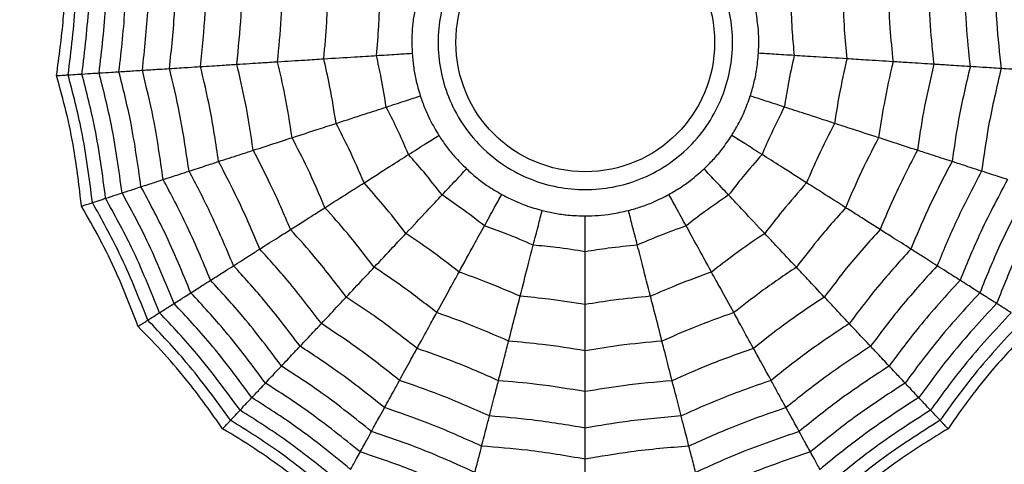
# Model space of a CAD drawing. Units: millimetres. Extents: x -770 to 354, y -34 to 960.
# Drawn here: x 164 to 175, y 697 to 702 of the extents above; entities that cross this region are included whole.
import ezdxf

# ---------------------------------------------------------------- set-up
doc = ezdxf.new("R2010")
doc.units = ezdxf.units.MM

msp = doc.modelspace()

# ---------------------------------------------------------------- linework, layer by layer
at = {"color": 7, "linetype": 'Continuous', "lineweight": 25}
for radius in [18.62, 16.832, 9.942, 9.257, 1.417]:
    msp.add_circle((170.374, 701.453), radius, dxfattribs=at)
for points, knots in [([(170.374, 703.065), (170.577, 703.044), (170.89, 703.01), (171.266, 702.81), (171.522, 702.601), (171.732, 702.345), (171.926, 701.969), (172.026, 701.453), (171.926, 700.937), (171.732, 700.561), (171.522, 700.305), (171.266, 700.095), (170.89, 699.901), (170.374, 699.801), (169.859, 699.901), (169.483, 700.095), (169.227, 700.305), (169.017, 700.561), (168.822, 700.937), (168.723, 701.453), (168.822, 701.969), (169.017, 702.344), (169.226, 702.601), (169.483, 702.809), (169.859, 703.01), (170.172, 703.044), (170.374, 703.065)], [0, 0, 0, 0, 0.059861, 0.092404, 0.125, 0.157543, 0.190139, 0.25, 0.309861, 0.342404, 0.375, 0.407543, 0.440139, 0.5, 0.559861, 0.592404, 0.625, 0.657543, 0.690139, 0.75, 0.809861, 0.842404, 0.875, 0.907543, 0.940139, 1, 1, 1, 1]), ([(164.583, 701.089), (164.612, 701.296), (164.659, 701.641), (164.682, 702.126), (164.677, 702.402), (164.675, 702.54)], [0, 0, 0, 0, 0.431945, 0.715441, 1, 1, 1, 1]), ([(164.71, 701.097), (164.743, 701.361), (164.802, 701.832), (164.8, 702.307), (164.8, 702.516)], [0, 0, 0, 0, 0.5599475, 1, 1, 1, 1]), ([(164.862, 701.106), (164.893, 701.363), (164.948, 701.822), (164.948, 702.285), (164.949, 702.488)], [0, 0, 0, 0, 0.559955, 1, 1, 1, 1]), ([(165.05, 701.118), (165.079, 701.366), (165.131, 701.81), (165.133, 702.256), (165.134, 702.453)], [0, 0, 0, 0, 0.559961, 1, 1, 1, 1]), ([(165.267, 701.132), (165.294, 701.37), (165.343, 701.795), (165.346, 702.223), (165.348, 702.412)], [0, 0, 0, 0, 0.559965, 1, 1, 1, 1]), ([(165.523, 701.148), (165.548, 701.374), (165.592, 701.778), (165.597, 702.185), (165.599, 702.364)], [0, 0, 0, 0, 0.5599686, 1, 1, 1, 1]), ([(165.82, 701.166), (165.842, 701.379), (165.883, 701.758), (165.889, 702.14), (165.891, 702.308)], [0, 0, 0, 0, 0.559971, 1, 1, 1, 1]), ([(174.857, 702.308), (174.861, 702.094), (174.869, 701.713), (174.911, 701.333), (174.929, 701.166)], [0, 0, 0, 0, 0.5599706, 1, 1, 1, 1]), ([(166.16, 701.188), (166.18, 701.384), (166.217, 701.736), (166.223, 702.089), (166.226, 702.244)], [0, 0, 0, 0, 0.559971, 1, 1, 1, 1]), ([(166.558, 701.213), (166.576, 701.391), (166.608, 701.709), (166.615, 702.029), (166.618, 702.169)], [0, 0, 0, 0, 0.55997, 1, 1, 1, 1]), ([(174.131, 702.169), (174.135, 701.99), (174.143, 701.671), (174.176, 701.353), (174.191, 701.213)], [0, 0, 0, 0, 0.5599705, 1, 1, 1, 1]), ([(174.523, 702.244), (174.527, 702.046), (174.535, 701.693), (174.572, 701.342), (174.589, 701.188)], [0, 0, 0, 0, 0.559971, 1, 1, 1, 1]), ([(167.004, 701.241), (167.02, 701.398), (167.047, 701.679), (167.054, 701.962), (167.057, 702.086)], [0, 0, 0, 0, 0.559968, 1, 1, 1, 1]), ([(173.692, 702.086), (173.696, 701.928), (173.704, 701.645), (173.732, 701.364), (173.745, 701.241)], [0, 0, 0, 0, 0.559968, 1, 1, 1, 1]), ([(167.51, 701.273), (167.523, 701.406), (167.545, 701.645), (167.552, 701.885), (167.555, 701.991)], [0, 0, 0, 0, 0.559962, 1, 1, 1, 1]), ([(173.194, 701.991), (173.198, 701.856), (173.205, 701.617), (173.229, 701.378), (173.239, 701.273)], [0, 0, 0, 0, 0.559962, 1, 1, 1, 1]), ([(168.087, 701.309), (168.097, 701.416), (168.114, 701.607), (168.12, 701.798), (168.123, 701.882)], [0, 0, 0, 0, 0.559951, 1, 1, 1, 1]), ([(172.626, 701.882), (172.63, 701.775), (172.636, 701.584), (172.654, 701.393), (172.662, 701.309)], [0, 0, 0, 0, 0.559951, 1, 1, 1, 1]), ([(168.508, 701.809), (168.5, 701.762), (168.484, 701.668), (168.472, 701.508), (168.476, 701.397), (168.478, 701.334)], [0, 0, 0, 0, 0.3006613, 0.6013447, 1, 1, 1, 1]), ([(172.271, 701.334), (172.273, 701.381), (172.276, 701.476), (172.268, 701.637), (172.251, 701.746), (172.241, 701.809)], [0, 0, 0, 0, 0.300661, 0.601345, 1, 1, 1, 1]), ([(167.51, 701.273), (167.625, 701.28), (167.832, 701.293), (168.009, 701.304), (168.087, 701.309)], [0, 0, 0, 0, 0.559975, 1, 1, 1, 1]), ([(168.087, 701.309), (168.162, 701.314), (168.296, 701.322), (168.423, 701.33), (168.478, 701.334)], [0, 0, 0, 0, 0.559992, 1, 1, 1, 1]), ([(168.194, 700.745), (168.177, 700.851), (168.147, 701.04), (168.105, 701.227), (168.087, 701.309)], [0, 0, 0, 0, 0.559951, 1, 1, 1, 1]), ([(168.478, 701.334), (168.482, 701.286), (168.49, 701.191), (168.518, 701.033), (168.55, 700.926), (168.567, 700.866)], [0, 0, 0, 0, 0.3006613, 0.6013447, 1, 1, 1, 1]), ([(172.181, 700.866), (172.195, 700.911), (172.223, 701.003), (172.255, 701.16), (172.265, 701.271), (172.271, 701.334)], [0, 0, 0, 0, 0.300661, 0.601345, 1, 1, 1, 1]), ([(172.662, 701.309), (172.587, 701.314), (172.453, 701.322), (172.326, 701.33), (172.271, 701.334)], [0, 0, 0, 0, 0.559992, 1, 1, 1, 1]), ([(172.662, 701.309), (172.639, 701.204), (172.598, 701.017), (172.568, 700.828), (172.554, 700.745)], [0, 0, 0, 0, 0.559951, 1, 1, 1, 1]), ([(173.239, 701.273), (173.123, 701.28), (172.917, 701.293), (172.74, 701.304), (172.662, 701.309)], [0, 0, 0, 0, 0.5599748, 1, 1, 1, 1]), ([(165.523, 701.148), (165.586, 701.152), (165.7, 701.159), (165.783, 701.164), (165.82, 701.166)], [0, 0, 0, 0, 0.559983, 1, 1, 1, 1]), ([(165.82, 701.166), (165.892, 701.171), (166.021, 701.179), (166.117, 701.185), (166.16, 701.188)], [0, 0, 0, 0, 0.559979, 1, 1, 1, 1]), ([(166.034, 700.043), (166.003, 700.254), (165.948, 700.632), (165.859, 701.003), (165.82, 701.166)], [0, 0, 0, 0, 0.559971, 1, 1, 1, 1]), ([(166.16, 701.188), (166.242, 701.193), (166.39, 701.202), (166.507, 701.21), (166.558, 701.213)], [0, 0, 0, 0, 0.559979, 1, 1, 1, 1]), ([(166.358, 700.148), (166.329, 700.344), (166.277, 700.693), (166.196, 701.037), (166.16, 701.188)], [0, 0, 0, 0, 0.559971, 1, 1, 1, 1]), ([(166.558, 701.213), (166.65, 701.219), (166.815, 701.229), (166.946, 701.237), (167.004, 701.241)], [0, 0, 0, 0, 0.559973, 1, 1, 1, 1]), ([(166.737, 700.271), (166.711, 700.448), (166.663, 700.764), (166.59, 701.076), (166.558, 701.213)], [0, 0, 0, 0, 0.55997, 1, 1, 1, 1]), ([(167.004, 701.241), (167.107, 701.247), (167.291, 701.259), (167.443, 701.268), (167.51, 701.273)], [0, 0, 0, 0, 0.559974, 1, 1, 1, 1]), ([(167.163, 700.409), (167.139, 700.566), (167.095, 700.845), (167.032, 701.12), (167.004, 701.241)], [0, 0, 0, 0, 0.559968, 1, 1, 1, 1]), ([(167.645, 700.566), (167.624, 700.699), (167.586, 700.936), (167.533, 701.17), (167.51, 701.273)], [0, 0, 0, 0, 0.559962, 1, 1, 1, 1]), ([(173.239, 701.273), (173.21, 701.142), (173.157, 700.907), (173.12, 700.67), (173.104, 700.566)], [0, 0, 0, 0, 0.559962, 1, 1, 1, 1]), ([(173.745, 701.241), (173.642, 701.247), (173.458, 701.259), (173.306, 701.268), (173.239, 701.273)], [0, 0, 0, 0, 0.559974, 1, 1, 1, 1]), ([(173.745, 701.241), (173.71, 701.087), (173.647, 700.811), (173.605, 700.532), (173.586, 700.409)], [0, 0, 0, 0, 0.559968, 1, 1, 1, 1]), ([(174.191, 701.213), (174.099, 701.219), (173.933, 701.229), (173.802, 701.237), (173.745, 701.241)], [0, 0, 0, 0, 0.559973, 1, 1, 1, 1]), ([(174.191, 701.213), (174.151, 701.038), (174.079, 700.727), (174.032, 700.41), (174.011, 700.271)], [0, 0, 0, 0, 0.55997, 1, 1, 1, 1]), ([(174.589, 701.188), (174.506, 701.193), (174.359, 701.202), (174.242, 701.21), (174.191, 701.213)], [0, 0, 0, 0, 0.559979, 1, 1, 1, 1]), ([(174.589, 701.188), (174.544, 700.995), (174.464, 700.651), (174.413, 700.302), (174.391, 700.148)], [0, 0, 0, 0, 0.559971, 1, 1, 1, 1]), ([(174.929, 701.166), (174.857, 701.171), (174.728, 701.179), (174.632, 701.185), (174.589, 701.188)], [0, 0, 0, 0, 0.559979, 1, 1, 1, 1]), ([(174.929, 701.166), (174.88, 700.958), (174.792, 700.587), (174.738, 700.209), (174.715, 700.043)], [0, 0, 0, 0, 0.559971, 1, 1, 1, 1]), ([(175.226, 701.148), (175.162, 701.152), (175.049, 701.159), (174.966, 701.164), (174.929, 701.166)], [0, 0, 0, 0, 0.559983, 1, 1, 1, 1]), ([(164.583, 701.089), (164.604, 701.09), (164.637, 701.092), (164.671, 701.094), (164.695, 701.096), (164.705, 701.096), (164.71, 701.097)], [0, 0, 0, 0, 0.339993, 0.559995, 0.779998, 1, 1, 1, 1]), ([(164.856, 699.66), (164.832, 699.868), (164.792, 700.213), (164.694, 700.69), (164.62, 700.955), (164.583, 701.089)], [0, 0, 0, 0, 0.4319451, 0.7154406, 1, 1, 1, 1]), ([(164.71, 701.097), (164.746, 701.099), (164.811, 701.103), (164.846, 701.105), (164.862, 701.106)], [0, 0, 0, 0, 0.559988, 1, 1, 1, 1]), ([(164.977, 699.699), (164.943, 699.963), (164.883, 700.434), (164.763, 700.894), (164.71, 701.097)], [0, 0, 0, 0, 0.559948, 1, 1, 1, 1]), ([(164.862, 701.106), (164.904, 701.109), (164.98, 701.114), (165.029, 701.117), (165.05, 701.118)], [0, 0, 0, 0, 0.559989, 1, 1, 1, 1]), ([(165.121, 699.746), (165.087, 700.003), (165.027, 700.461), (164.912, 700.909), (164.862, 701.106)], [0, 0, 0, 0, 0.559955, 1, 1, 1, 1]), ([(165.05, 701.118), (165.098, 701.121), (165.182, 701.126), (165.241, 701.13), (165.267, 701.132)], [0, 0, 0, 0, 0.5599893, 1, 1, 1, 1]), ([(165.301, 699.804), (165.267, 700.052), (165.207, 700.495), (165.098, 700.927), (165.05, 701.118)], [0, 0, 0, 0, 0.559961, 1, 1, 1, 1]), ([(165.267, 701.132), (165.323, 701.135), (165.422, 701.141), (165.492, 701.146), (165.523, 701.148)], [0, 0, 0, 0, 0.559985, 1, 1, 1, 1]), ([(165.508, 699.872), (165.475, 700.109), (165.416, 700.533), (165.313, 700.949), (165.267, 701.132)], [0, 0, 0, 0, 0.559965, 1, 1, 1, 1]), ([(165.751, 699.951), (165.719, 700.176), (165.662, 700.579), (165.565, 700.974), (165.523, 701.148)], [0, 0, 0, 0, 0.559969, 1, 1, 1, 1]), ([(168.194, 700.745), (168.266, 700.768), (168.394, 700.809), (168.514, 700.849), (168.567, 700.866)], [0, 0, 0, 0, 0.559992, 1, 1, 1, 1]), ([(168.567, 700.866), (168.583, 700.821), (168.615, 700.731), (168.681, 700.585), (168.738, 700.489), (168.77, 700.435)], [0, 0, 0, 0, 0.300661, 0.601345, 1, 1, 1, 1]), ([(171.979, 700.435), (172.003, 700.476), (172.052, 700.557), (172.123, 700.702), (172.16, 700.806), (172.181, 700.866)], [0, 0, 0, 0, 0.300661, 0.601345, 1, 1, 1, 1]), ([(172.554, 700.745), (172.483, 700.768), (172.355, 700.809), (172.234, 700.849), (172.181, 700.866)], [0, 0, 0, 0, 0.559992, 1, 1, 1, 1]), ([(167.645, 700.566), (167.755, 700.602), (167.951, 700.666), (168.12, 700.72), (168.194, 700.745)], [0, 0, 0, 0, 0.559975, 1, 1, 1, 1]), ([(168.439, 700.225), (168.396, 700.323), (168.32, 700.499), (168.233, 700.669), (168.194, 700.745)], [0, 0, 0, 0, 0.559951, 1, 1, 1, 1]), ([(172.554, 700.745), (172.506, 700.649), (172.42, 700.478), (172.343, 700.302), (172.31, 700.225)], [0, 0, 0, 0, 0.5599506, 1, 1, 1, 1]), ([(173.104, 700.566), (172.994, 700.602), (172.797, 700.666), (172.629, 700.72), (172.554, 700.745)], [0, 0, 0, 0, 0.559975, 1, 1, 1, 1]), ([(167.163, 700.409), (167.261, 700.441), (167.436, 700.498), (167.581, 700.545), (167.645, 700.566)], [0, 0, 0, 0, 0.559974, 1, 1, 1, 1]), ([(167.951, 699.915), (167.898, 700.038), (167.803, 700.259), (167.693, 700.472), (167.645, 700.566)], [0, 0, 0, 0, 0.559962, 1, 1, 1, 1]), ([(173.104, 700.566), (173.043, 700.446), (172.934, 700.233), (172.839, 700.012), (172.798, 699.915)], [0, 0, 0, 0, 0.559962, 1, 1, 1, 1]), ([(173.586, 700.409), (173.488, 700.441), (173.312, 700.498), (173.168, 700.545), (173.104, 700.566)], [0, 0, 0, 0, 0.559974, 1, 1, 1, 1]), ([(168.439, 700.225), (168.503, 700.265), (168.616, 700.337), (168.723, 700.405), (168.77, 700.435)], [0, 0, 0, 0, 0.559992, 1, 1, 1, 1]), ([(168.77, 700.435), (168.797, 700.395), (168.849, 700.316), (168.95, 700.191), (169.029, 700.113), (169.074, 700.068)], [0, 0, 0, 0, 0.3006613, 0.6013447, 1, 1, 1, 1]), ([(171.675, 700.068), (171.709, 700.101), (171.777, 700.168), (171.881, 700.29), (171.943, 700.382), (171.979, 700.435)], [0, 0, 0, 0, 0.300661, 0.601345, 1, 1, 1, 1]), ([(172.31, 700.225), (172.246, 700.265), (172.133, 700.337), (172.026, 700.405), (171.979, 700.435)], [0, 0, 0, 0, 0.559992, 1, 1, 1, 1]), ([(166.737, 700.271), (166.826, 700.3), (166.983, 700.351), (167.108, 700.392), (167.163, 700.409)], [0, 0, 0, 0, 0.5599733, 1, 1, 1, 1]), ([(167.523, 699.643), (167.461, 699.789), (167.35, 700.048), (167.22, 700.299), (167.163, 700.409)], [0, 0, 0, 0, 0.559968, 1, 1, 1, 1]), ([(173.586, 700.409), (173.514, 700.269), (173.385, 700.018), (173.274, 699.758), (173.226, 699.643)], [0, 0, 0, 0, 0.559968, 1, 1, 1, 1]), ([(174.011, 700.271), (173.923, 700.3), (173.766, 700.351), (173.641, 700.392), (173.586, 700.409)], [0, 0, 0, 0, 0.559973, 1, 1, 1, 1]), ([(166.358, 700.148), (166.437, 700.174), (166.578, 700.219), (166.689, 700.255), (166.737, 700.271)], [0, 0, 0, 0, 0.559979, 1, 1, 1, 1]), ([(167.146, 699.404), (167.076, 699.569), (166.95, 699.863), (166.803, 700.146), (166.737, 700.271)], [0, 0, 0, 0, 0.5599705, 1, 1, 1, 1]), ([(167.951, 699.915), (168.049, 699.977), (168.223, 700.088), (168.373, 700.183), (168.439, 700.225)], [0, 0, 0, 0, 0.559975, 1, 1, 1, 1]), ([(168.805, 699.782), (168.739, 699.867), (168.621, 700.018), (168.495, 700.161), (168.439, 700.225)], [0, 0, 0, 0, 0.559951, 1, 1, 1, 1]), ([(172.31, 700.225), (172.239, 700.144), (172.113, 700), (171.995, 699.849), (171.944, 699.782)], [0, 0, 0, 0, 0.559951, 1, 1, 1, 1]), ([(172.798, 699.915), (172.7, 699.977), (172.526, 700.088), (172.376, 700.183), (172.31, 700.225)], [0, 0, 0, 0, 0.559975, 1, 1, 1, 1]), ([(174.011, 700.271), (173.929, 700.112), (173.782, 699.828), (173.658, 699.533), (173.603, 699.404)], [0, 0, 0, 0, 0.55997, 1, 1, 1, 1]), ([(174.391, 700.148), (174.312, 700.174), (174.171, 700.219), (174.06, 700.255), (174.011, 700.271)], [0, 0, 0, 0, 0.559979, 1, 1, 1, 1]), ([(166.034, 700.043), (166.103, 700.065), (166.226, 700.105), (166.318, 700.135), (166.358, 700.148)], [0, 0, 0, 0, 0.5599787, 1, 1, 1, 1]), ([(166.809, 699.19), (166.732, 699.372), (166.595, 699.698), (166.43, 700.01), (166.358, 700.148)], [0, 0, 0, 0, 0.559971, 1, 1, 1, 1]), ([(174.391, 700.148), (174.299, 699.973), (174.136, 699.659), (174, 699.334), (173.94, 699.19)], [0, 0, 0, 0, 0.559971, 1, 1, 1, 1]), ([(174.715, 700.043), (174.646, 700.065), (174.523, 700.105), (174.431, 700.135), (174.391, 700.148)], [0, 0, 0, 0, 0.559979, 1, 1, 1, 1]), ([(165.751, 699.951), (165.812, 699.97), (165.92, 700.006), (165.999, 700.031), (166.034, 700.043)], [0, 0, 0, 0, 0.559983, 1, 1, 1, 1]), ([(166.521, 699.008), (166.439, 699.205), (166.291, 699.557), (166.113, 699.894), (166.034, 700.043)], [0, 0, 0, 0, 0.559971, 1, 1, 1, 1]), ([(168.805, 699.782), (168.857, 699.837), (168.949, 699.935), (169.036, 700.027), (169.074, 700.068)], [0, 0, 0, 0, 0.559992, 1, 1, 1, 1]), ([(169.074, 700.068), (169.109, 700.036), (169.18, 699.972), (169.309, 699.876), (169.405, 699.82), (169.459, 699.788)], [0, 0, 0, 0, 0.300661, 0.601345, 1, 1, 1, 1]), ([(171.29, 699.788), (171.331, 699.812), (171.413, 699.86), (171.545, 699.952), (171.628, 700.026), (171.675, 700.068)], [0, 0, 0, 0, 0.300661, 0.601345, 1, 1, 1, 1]), ([(171.944, 699.782), (171.892, 699.837), (171.8, 699.935), (171.713, 700.027), (171.675, 700.068)], [0, 0, 0, 0, 0.559992, 1, 1, 1, 1]), ([(174.715, 700.043), (174.615, 699.853), (174.438, 699.515), (174.292, 699.163), (174.228, 699.008)], [0, 0, 0, 0, 0.559971, 1, 1, 1, 1]), ([(174.998, 699.951), (174.937, 699.97), (174.829, 700.006), (174.75, 700.031), (174.715, 700.043)], [0, 0, 0, 0, 0.559983, 1, 1, 1, 1]), ([(165.508, 699.872), (165.56, 699.889), (165.655, 699.919), (165.722, 699.941), (165.751, 699.951)], [0, 0, 0, 0, 0.559985, 1, 1, 1, 1]), ([(166.27, 698.848), (166.183, 699.058), (166.027, 699.434), (165.835, 699.793), (165.751, 699.951)], [0, 0, 0, 0, 0.559969, 1, 1, 1, 1]), ([(167.523, 699.643), (167.61, 699.699), (167.766, 699.798), (167.895, 699.879), (167.951, 699.915)], [0, 0, 0, 0, 0.559974, 1, 1, 1, 1]), ([(168.41, 699.361), (168.327, 699.467), (168.18, 699.657), (168.021, 699.836), (167.951, 699.915)], [0, 0, 0, 0, 0.559962, 1, 1, 1, 1]), ([(172.798, 699.915), (172.709, 699.814), (172.55, 699.634), (172.404, 699.444), (172.339, 699.361)], [0, 0, 0, 0, 0.559962, 1, 1, 1, 1]), ([(173.226, 699.643), (173.139, 699.699), (172.983, 699.798), (172.854, 699.879), (172.798, 699.915)], [0, 0, 0, 0, 0.559974, 1, 1, 1, 1]), ([(174.998, 699.951), (174.891, 699.749), (174.701, 699.39), (174.547, 699.014), (174.479, 698.848)], [0, 0, 0, 0, 0.559969, 1, 1, 1, 1]), ([(165.121, 699.746), (165.162, 699.759), (165.234, 699.783), (165.28, 699.798), (165.301, 699.804)], [0, 0, 0, 0, 0.559989, 1, 1, 1, 1]), ([(165.301, 699.804), (165.346, 699.819), (165.427, 699.845), (165.483, 699.864), (165.508, 699.872)], [0, 0, 0, 0, 0.559989, 1, 1, 1, 1]), ([(165.87, 698.594), (165.776, 698.826), (165.608, 699.24), (165.395, 699.632), (165.301, 699.804)], [0, 0, 0, 0, 0.5599608, 1, 1, 1, 1]), ([(166.054, 698.711), (165.963, 698.933), (165.8, 699.329), (165.597, 699.706), (165.508, 699.872)], [0, 0, 0, 0, 0.559965, 1, 1, 1, 1]), ([(168.41, 699.361), (168.489, 699.445), (168.63, 699.596), (168.752, 699.725), (168.805, 699.782)], [0, 0, 0, 0, 0.559975, 1, 1, 1, 1]), ([(169.27, 699.444), (169.185, 699.51), (169.033, 699.627), (168.875, 699.735), (168.805, 699.782)], [0, 0, 0, 0, 0.559951, 1, 1, 1, 1]), ([(169.27, 699.444), (169.306, 699.51), (169.371, 699.628), (169.432, 699.739), (169.459, 699.788)], [0, 0, 0, 0, 0.559992, 1, 1, 1, 1]), ([(169.459, 699.788), (169.501, 699.766), (169.586, 699.722), (169.734, 699.661), (169.841, 699.63), (169.902, 699.613)], [0, 0, 0, 0, 0.3006613, 0.6013447, 1, 1, 1, 1]), ([(170.847, 699.613), (170.893, 699.625), (170.984, 699.651), (171.135, 699.708), (171.233, 699.759), (171.29, 699.788)], [0, 0, 0, 0, 0.3006613, 0.6013447, 1, 1, 1, 1]), ([(171.479, 699.444), (171.442, 699.51), (171.378, 699.628), (171.317, 699.739), (171.29, 699.788)], [0, 0, 0, 0, 0.559992, 1, 1, 1, 1]), ([(171.944, 699.782), (171.855, 699.721), (171.697, 699.613), (171.545, 699.496), (171.479, 699.444)], [0, 0, 0, 0, 0.559951, 1, 1, 1, 1]), ([(172.339, 699.361), (172.26, 699.445), (172.118, 699.596), (171.997, 699.725), (171.944, 699.782)], [0, 0, 0, 0, 0.559975, 1, 1, 1, 1]), ([(175.241, 699.872), (175.128, 699.66), (174.927, 699.282), (174.766, 698.886), (174.695, 698.711)], [0, 0, 0, 0, 0.559965, 1, 1, 1, 1]), ([(175.448, 699.804), (175.33, 699.584), (175.118, 699.191), (174.952, 698.777), (174.879, 698.594)], [0, 0, 0, 0, 0.559961, 1, 1, 1, 1]), ([(164.856, 699.66), (164.875, 699.666), (164.907, 699.677), (164.94, 699.687), (164.962, 699.694), (164.972, 699.698), (164.977, 699.699)], [0, 0, 0, 0, 0.339993, 0.559995, 0.779998, 1, 1, 1, 1]), ([(165.475, 698.344), (165.4, 698.54), (165.276, 698.864), (165.062, 699.301), (164.925, 699.54), (164.856, 699.66)], [0, 0, 0, 0, 0.431945, 0.715441, 1, 1, 1, 1]), ([(164.977, 699.699), (165.011, 699.71), (165.073, 699.73), (165.106, 699.741), (165.121, 699.746)], [0, 0, 0, 0, 0.559988, 1, 1, 1, 1]), ([(165.583, 698.412), (165.484, 698.659), (165.309, 699.101), (165.078, 699.516), (164.977, 699.699)], [0, 0, 0, 0, 0.559948, 1, 1, 1, 1]), ([(165.711, 698.493), (165.614, 698.733), (165.441, 699.162), (165.219, 699.568), (165.121, 699.746)], [0, 0, 0, 0, 0.559955, 1, 1, 1, 1]), ([(167.146, 699.404), (167.224, 699.453), (167.364, 699.542), (167.474, 699.612), (167.523, 699.643)], [0, 0, 0, 0, 0.559973, 1, 1, 1, 1]), ([(168.063, 698.991), (167.966, 699.116), (167.794, 699.34), (167.606, 699.551), (167.523, 699.643)], [0, 0, 0, 0, 0.559968, 1, 1, 1, 1]), ([(169.804, 699.233), (169.823, 699.306), (169.857, 699.436), (169.888, 699.559), (169.902, 699.613)], [0, 0, 0, 0, 0.559992, 1, 1, 1, 1]), ([(169.902, 699.613), (169.948, 699.602), (170.041, 699.58), (170.2, 699.558), (170.311, 699.555), (170.374, 699.553)], [0, 0, 0, 0, 0.300661, 0.601345, 1, 1, 1, 1]), ([(170.374, 699.553), (170.422, 699.554), (170.517, 699.556), (170.677, 699.574), (170.785, 699.599), (170.847, 699.613)], [0, 0, 0, 0, 0.300661, 0.601345, 1, 1, 1, 1]), ([(170.374, 699.161), (170.374, 699.236), (170.374, 699.37), (170.374, 699.497), (170.374, 699.553)], [0, 0, 0, 0, 0.5599923, 1, 1, 1, 1]), ([(170.944, 699.233), (170.926, 699.306), (170.892, 699.436), (170.861, 699.559), (170.847, 699.613)], [0, 0, 0, 0, 0.559992, 1, 1, 1, 1]), ([(173.226, 699.643), (173.121, 699.525), (172.933, 699.314), (172.762, 699.09), (172.686, 698.991)], [0, 0, 0, 0, 0.559968, 1, 1, 1, 1]), ([(173.603, 699.404), (173.525, 699.453), (173.385, 699.542), (173.275, 699.612), (173.226, 699.643)], [0, 0, 0, 0, 0.559973, 1, 1, 1, 1]), ([(168.992, 698.938), (169.047, 699.039), (169.147, 699.22), (169.233, 699.376), (169.27, 699.444)], [0, 0, 0, 0, 0.559975, 1, 1, 1, 1]), ([(169.804, 699.233), (169.706, 699.275), (169.53, 699.351), (169.349, 699.416), (169.27, 699.444)], [0, 0, 0, 0, 0.559951, 1, 1, 1, 1]), ([(171.479, 699.444), (171.378, 699.408), (171.198, 699.342), (171.022, 699.266), (170.944, 699.233)], [0, 0, 0, 0, 0.559951, 1, 1, 1, 1]), ([(171.757, 698.938), (171.701, 699.039), (171.602, 699.22), (171.516, 699.376), (171.479, 699.444)], [0, 0, 0, 0, 0.559975, 1, 1, 1, 1]), ([(166.809, 699.19), (166.879, 699.235), (167.004, 699.314), (167.102, 699.376), (167.146, 699.404)], [0, 0, 0, 0, 0.559979, 1, 1, 1, 1]), ([(167.757, 698.665), (167.648, 698.807), (167.453, 699.061), (167.24, 699.299), (167.146, 699.404)], [0, 0, 0, 0, 0.5599705, 1, 1, 1, 1]), ([(168.063, 698.991), (168.133, 699.066), (168.26, 699.201), (168.364, 699.312), (168.41, 699.361)], [0, 0, 0, 0, 0.559974, 1, 1, 1, 1]), ([(168.992, 698.938), (168.886, 699.02), (168.696, 699.167), (168.497, 699.302), (168.41, 699.361)], [0, 0, 0, 0, 0.559962, 1, 1, 1, 1]), ([(172.339, 699.361), (172.228, 699.285), (172.03, 699.15), (171.84, 699.003), (171.757, 698.938)], [0, 0, 0, 0, 0.559962, 1, 1, 1, 1]), ([(172.686, 698.991), (172.615, 699.066), (172.489, 699.201), (172.385, 699.312), (172.339, 699.361)], [0, 0, 0, 0, 0.559974, 1, 1, 1, 1]), ([(173.603, 699.404), (173.484, 699.27), (173.271, 699.032), (173.077, 698.777), (172.992, 698.665)], [0, 0, 0, 0, 0.55997, 1, 1, 1, 1]), ([(173.94, 699.19), (173.87, 699.235), (173.745, 699.314), (173.647, 699.376), (173.603, 699.404)], [0, 0, 0, 0, 0.559979, 1, 1, 1, 1]), ([(169.661, 698.673), (169.689, 698.785), (169.741, 698.985), (169.785, 699.157), (169.804, 699.233)], [0, 0, 0, 0, 0.559975, 1, 1, 1, 1]), ([(170.374, 699.161), (170.268, 699.177), (170.079, 699.207), (169.888, 699.225), (169.804, 699.233)], [0, 0, 0, 0, 0.559951, 1, 1, 1, 1]), ([(170.944, 699.233), (170.838, 699.222), (170.647, 699.204), (170.458, 699.174), (170.374, 699.161)], [0, 0, 0, 0, 0.559951, 1, 1, 1, 1]), ([(171.088, 698.673), (171.059, 698.785), (171.008, 698.985), (170.964, 699.157), (170.944, 699.233)], [0, 0, 0, 0, 0.559975, 1, 1, 1, 1]), ([(166.521, 699.008), (166.582, 699.046), (166.691, 699.116), (166.773, 699.167), (166.809, 699.19)], [0, 0, 0, 0, 0.559979, 1, 1, 1, 1]), ([(167.484, 698.374), (167.364, 698.532), (167.15, 698.813), (166.913, 699.075), (166.809, 699.19)], [0, 0, 0, 0, 0.559971, 1, 1, 1, 1]), ([(170.374, 698.583), (170.374, 698.698), (170.374, 698.905), (170.374, 699.083), (170.374, 699.161)], [0, 0, 0, 0, 0.559975, 1, 1, 1, 1]), ([(173.94, 699.19), (173.808, 699.043), (173.572, 698.78), (173.359, 698.498), (173.265, 698.374)], [0, 0, 0, 0, 0.559971, 1, 1, 1, 1]), ([(174.228, 699.008), (174.167, 699.046), (174.058, 699.116), (173.976, 699.167), (173.94, 699.19)], [0, 0, 0, 0, 0.559979, 1, 1, 1, 1]), ([(166.27, 698.848), (166.324, 698.882), (166.42, 698.943), (166.49, 698.988), (166.521, 699.008)], [0, 0, 0, 0, 0.559983, 1, 1, 1, 1]), ([(167.25, 698.126), (167.121, 698.297), (166.891, 698.601), (166.634, 698.883), (166.521, 699.008)], [0, 0, 0, 0, 0.559971, 1, 1, 1, 1]), ([(167.757, 698.665), (167.82, 698.733), (167.933, 698.853), (168.023, 698.949), (168.063, 698.991)], [0, 0, 0, 0, 0.559973, 1, 1, 1, 1]), ([(168.748, 698.494), (168.623, 698.591), (168.4, 698.765), (168.166, 698.922), (168.063, 698.991)], [0, 0, 0, 0, 0.559968, 1, 1, 1, 1]), ([(168.748, 698.494), (168.797, 698.584), (168.886, 698.746), (168.959, 698.879), (168.992, 698.938)], [0, 0, 0, 0, 0.559974, 1, 1, 1, 1]), ([(169.661, 698.673), (169.537, 698.726), (169.317, 698.822), (169.091, 698.902), (168.992, 698.938)], [0, 0, 0, 0, 0.559962, 1, 1, 1, 1]), ([(171.757, 698.938), (171.631, 698.892), (171.405, 698.811), (171.185, 698.715), (171.088, 698.673)], [0, 0, 0, 0, 0.559962, 1, 1, 1, 1]), ([(172.001, 698.494), (171.952, 698.584), (171.863, 698.746), (171.789, 698.879), (171.757, 698.938)], [0, 0, 0, 0, 0.559974, 1, 1, 1, 1]), ([(172.686, 698.991), (172.555, 698.903), (172.321, 698.745), (172.099, 698.57), (172.001, 698.494)], [0, 0, 0, 0, 0.559968, 1, 1, 1, 1]), ([(172.992, 698.665), (172.929, 698.733), (172.816, 698.853), (172.726, 698.949), (172.686, 698.991)], [0, 0, 0, 0, 0.559973, 1, 1, 1, 1]), ([(174.228, 699.008), (174.084, 698.849), (173.828, 698.566), (173.599, 698.26), (173.499, 698.126)], [0, 0, 0, 0, 0.559971, 1, 1, 1, 1]), ([(174.479, 698.848), (174.425, 698.882), (174.329, 698.943), (174.259, 698.988), (174.228, 699.008)], [0, 0, 0, 0, 0.5599826, 1, 1, 1, 1]), ([(166.054, 698.711), (166.101, 698.741), (166.184, 698.794), (166.244, 698.832), (166.27, 698.848)], [0, 0, 0, 0, 0.559985, 1, 1, 1, 1]), ([(167.047, 697.909), (166.91, 698.091), (166.666, 698.416), (166.391, 698.716), (166.27, 698.848)], [0, 0, 0, 0, 0.559969, 1, 1, 1, 1]), ([(174.479, 698.848), (174.326, 698.68), (174.052, 698.379), (173.809, 698.053), (173.702, 697.909)], [0, 0, 0, 0, 0.5599686, 1, 1, 1, 1]), ([(174.695, 698.711), (174.648, 698.741), (174.564, 698.794), (174.505, 698.832), (174.479, 698.848)], [0, 0, 0, 0, 0.559985, 1, 1, 1, 1]), ([(165.87, 698.594), (165.91, 698.62), (165.982, 698.665), (166.032, 698.697), (166.054, 698.711)], [0, 0, 0, 0, 0.559989, 1, 1, 1, 1]), ([(166.871, 697.723), (166.728, 697.915), (166.472, 698.258), (166.182, 698.573), (166.054, 698.711)], [0, 0, 0, 0, 0.5599654, 1, 1, 1, 1]), ([(174.695, 698.711), (174.533, 698.534), (174.244, 698.218), (173.989, 697.874), (173.877, 697.723)], [0, 0, 0, 0, 0.559965, 1, 1, 1, 1]), ([(174.879, 698.594), (174.839, 698.62), (174.767, 698.665), (174.717, 698.697), (174.695, 698.711)], [0, 0, 0, 0, 0.559989, 1, 1, 1, 1]), ([(165.711, 698.493), (165.747, 698.516), (165.811, 698.557), (165.852, 698.583), (165.87, 698.594)], [0, 0, 0, 0, 0.559989, 1, 1, 1, 1]), ([(166.722, 697.564), (166.574, 697.765), (166.308, 698.124), (166.004, 698.451), (165.87, 698.594)], [0, 0, 0, 0, 0.5599608, 1, 1, 1, 1]), ([(167.484, 698.374), (167.54, 698.435), (167.642, 698.543), (167.721, 698.628), (167.757, 698.665)], [0, 0, 0, 0, 0.559979, 1, 1, 1, 1]), ([(168.532, 698.102), (168.391, 698.212), (168.14, 698.41), (167.874, 698.587), (167.757, 698.665)], [0, 0, 0, 0, 0.55997, 1, 1, 1, 1]), ([(169.535, 698.182), (169.56, 698.282), (169.606, 698.461), (169.644, 698.608), (169.661, 698.673)], [0, 0, 0, 0, 0.559974, 1, 1, 1, 1]), ([(170.374, 698.583), (170.242, 698.604), (170.005, 698.641), (169.766, 698.663), (169.661, 698.673)], [0, 0, 0, 0, 0.559962, 1, 1, 1, 1]), ([(171.088, 698.673), (170.954, 698.66), (170.716, 698.638), (170.479, 698.6), (170.374, 698.583)], [0, 0, 0, 0, 0.559962, 1, 1, 1, 1]), ([(170.374, 698.076), (170.374, 698.179), (170.374, 698.364), (170.374, 698.516), (170.374, 698.583)], [0, 0, 0, 0, 0.559974, 1, 1, 1, 1]), ([(171.214, 698.182), (171.189, 698.282), (171.143, 698.461), (171.105, 698.608), (171.088, 698.673)], [0, 0, 0, 0, 0.559974, 1, 1, 1, 1]), ([(172.992, 698.665), (172.843, 698.566), (172.578, 698.388), (172.327, 698.189), (172.217, 698.102)], [0, 0, 0, 0, 0.55997, 1, 1, 1, 1]), ([(173.265, 698.374), (173.209, 698.435), (173.107, 698.543), (173.027, 698.628), (172.992, 698.665)], [0, 0, 0, 0, 0.559979, 1, 1, 1, 1]), ([(174.879, 698.594), (174.709, 698.411), (174.407, 698.082), (174.143, 697.722), (174.026, 697.564)], [0, 0, 0, 0, 0.559961, 1, 1, 1, 1]), ([(175.038, 698.493), (175.002, 698.516), (174.938, 698.557), (174.897, 698.583), (174.879, 698.594)], [0, 0, 0, 0, 0.559989, 1, 1, 1, 1]), ([(165.583, 698.412), (165.613, 698.431), (165.668, 698.466), (165.698, 698.485), (165.711, 698.493)], [0, 0, 0, 0, 0.559988, 1, 1, 1, 1]), ([(166.593, 697.426), (166.44, 697.635), (166.166, 698.008), (165.85, 698.345), (165.711, 698.493)], [0, 0, 0, 0, 0.559955, 1, 1, 1, 1]), ([(168.532, 698.102), (168.577, 698.183), (168.657, 698.328), (168.72, 698.443), (168.748, 698.494)], [0, 0, 0, 0, 0.559973, 1, 1, 1, 1]), ([(169.535, 698.182), (169.39, 698.245), (169.131, 698.358), (168.865, 698.452), (168.748, 698.494)], [0, 0, 0, 0, 0.559968, 1, 1, 1, 1]), ([(172.001, 698.494), (171.852, 698.441), (171.586, 698.346), (171.328, 698.232), (171.214, 698.182)], [0, 0, 0, 0, 0.5599677, 1, 1, 1, 1]), ([(172.217, 698.102), (172.172, 698.183), (172.092, 698.328), (172.029, 698.443), (172.001, 698.494)], [0, 0, 0, 0, 0.559973, 1, 1, 1, 1]), ([(175.038, 698.493), (174.862, 698.303), (174.547, 697.965), (174.275, 697.591), (174.156, 697.426)], [0, 0, 0, 0, 0.559955, 1, 1, 1, 1]), ([(165.475, 698.344), (165.492, 698.355), (165.521, 698.373), (165.55, 698.391), (165.57, 698.404), (165.578, 698.409), (165.583, 698.412)], [0, 0, 0, 0, 0.339993, 0.559995, 0.779998, 1, 1, 1, 1]), ([(166.489, 697.316), (166.333, 697.531), (166.053, 697.915), (165.726, 698.26), (165.583, 698.412)], [0, 0, 0, 0, 0.559948, 1, 1, 1, 1]), ([(167.25, 698.126), (167.3, 698.179), (167.388, 698.273), (167.455, 698.343), (167.484, 698.374)], [0, 0, 0, 0, 0.559979, 1, 1, 1, 1]), ([(168.34, 697.752), (168.185, 697.875), (167.908, 698.094), (167.613, 698.289), (167.484, 698.374)], [0, 0, 0, 0, 0.5599714, 1, 1, 1, 1]), ([(173.265, 698.374), (173.101, 698.265), (172.807, 698.069), (172.53, 697.849), (172.409, 697.752)], [0, 0, 0, 0, 0.559971, 1, 1, 1, 1]), ([(173.499, 698.126), (173.449, 698.179), (173.361, 698.273), (173.294, 698.343), (173.265, 698.374)], [0, 0, 0, 0, 0.559979, 1, 1, 1, 1]), ([(175.166, 698.412), (174.984, 698.218), (174.66, 697.871), (174.382, 697.485), (174.26, 697.316)], [0, 0, 0, 0, 0.559948, 1, 1, 1, 1]), ([(166.402, 697.223), (166.281, 697.394), (166.08, 697.677), (165.764, 698.047), (165.572, 698.245), (165.475, 698.344)], [0, 0, 0, 0, 0.431945, 0.715441, 1, 1, 1, 1]), ([(175.274, 698.344), (175.128, 698.192), (174.888, 697.942), (174.584, 697.562), (174.426, 697.336), (174.347, 697.223)], [0, 0, 0, 0, 0.431945, 0.715441, 1, 1, 1, 1]), ([(169.423, 697.749), (169.446, 697.839), (169.488, 697.999), (169.52, 698.126), (169.535, 698.182)], [0, 0, 0, 0, 0.559973, 1, 1, 1, 1]), ([(170.374, 698.076), (170.218, 698.101), (169.94, 698.146), (169.658, 698.171), (169.535, 698.182)], [0, 0, 0, 0, 0.559968, 1, 1, 1, 1]), ([(171.214, 698.182), (171.057, 698.168), (170.776, 698.142), (170.497, 698.096), (170.374, 698.076)], [0, 0, 0, 0, 0.559968, 1, 1, 1, 1]), ([(171.325, 697.749), (171.302, 697.839), (171.261, 697.999), (171.229, 698.126), (171.214, 698.182)], [0, 0, 0, 0, 0.559973, 1, 1, 1, 1]), ([(167.047, 697.909), (167.09, 697.956), (167.168, 698.039), (167.225, 698.099), (167.25, 698.126)], [0, 0, 0, 0, 0.559983, 1, 1, 1, 1]), ([(168.176, 697.454), (168.009, 697.587), (167.71, 697.824), (167.391, 698.034), (167.25, 698.126)], [0, 0, 0, 0, 0.559971, 1, 1, 1, 1]), ([(168.34, 697.752), (168.38, 697.825), (168.451, 697.955), (168.507, 698.057), (168.532, 698.102)], [0, 0, 0, 0, 0.559979, 1, 1, 1, 1]), ([(169.423, 697.749), (169.26, 697.821), (168.967, 697.95), (168.665, 698.055), (168.532, 698.102)], [0, 0, 0, 0, 0.55997, 1, 1, 1, 1]), ([(170.374, 697.629), (170.374, 697.721), (170.374, 697.887), (170.374, 698.018), (170.374, 698.076)], [0, 0, 0, 0, 0.559973, 1, 1, 1, 1]), ([(172.217, 698.102), (172.048, 698.042), (171.746, 697.936), (171.454, 697.806), (171.325, 697.749)], [0, 0, 0, 0, 0.55997, 1, 1, 1, 1]), ([(172.409, 697.752), (172.369, 697.825), (172.298, 697.955), (172.241, 698.057), (172.217, 698.102)], [0, 0, 0, 0, 0.559979, 1, 1, 1, 1]), ([(173.499, 698.126), (173.32, 698.008), (173.002, 697.797), (172.704, 697.559), (172.573, 697.454)], [0, 0, 0, 0, 0.559971, 1, 1, 1, 1]), ([(173.702, 697.909), (173.659, 697.956), (173.581, 698.039), (173.524, 698.099), (173.499, 698.126)], [0, 0, 0, 0, 0.559983, 1, 1, 1, 1]), ([(166.871, 697.723), (166.909, 697.763), (166.977, 697.835), (167.026, 697.887), (167.047, 697.909)], [0, 0, 0, 0, 0.559985, 1, 1, 1, 1]), ([(168.033, 697.193), (167.855, 697.335), (167.537, 697.59), (167.197, 697.812), (167.047, 697.909)], [0, 0, 0, 0, 0.559969, 1, 1, 1, 1]), ([(173.702, 697.909), (173.512, 697.784), (173.172, 697.561), (172.856, 697.305), (172.716, 697.193)], [0, 0, 0, 0, 0.559969, 1, 1, 1, 1]), ([(173.877, 697.723), (173.839, 697.763), (173.772, 697.835), (173.723, 697.887), (173.702, 697.909)], [0, 0, 0, 0, 0.559985, 1, 1, 1, 1]), ([(166.722, 697.564), (166.755, 697.599), (166.813, 697.66), (166.854, 697.704), (166.871, 697.723)], [0, 0, 0, 0, 0.559989, 1, 1, 1, 1]), ([(167.909, 696.969), (167.723, 697.119), (167.389, 697.388), (167.03, 697.62), (166.871, 697.723)], [0, 0, 0, 0, 0.559965, 1, 1, 1, 1]), ([(168.176, 697.454), (168.211, 697.517), (168.273, 697.63), (168.32, 697.715), (168.34, 697.752)], [0, 0, 0, 0, 0.559979, 1, 1, 1, 1]), ([(169.324, 697.363), (169.143, 697.443), (168.821, 697.586), (168.487, 697.702), (168.34, 697.752)], [0, 0, 0, 0, 0.559971, 1, 1, 1, 1]), ([(169.324, 697.363), (169.345, 697.443), (169.382, 697.586), (169.411, 697.699), (169.423, 697.749)], [0, 0, 0, 0, 0.559979, 1, 1, 1, 1]), ([(170.374, 697.629), (170.198, 697.658), (169.882, 697.71), (169.564, 697.737), (169.423, 697.749)], [0, 0, 0, 0, 0.55997, 1, 1, 1, 1]), ([(171.325, 697.749), (171.147, 697.733), (170.829, 697.705), (170.513, 697.652), (170.374, 697.629)], [0, 0, 0, 0, 0.55997, 1, 1, 1, 1]), ([(171.425, 697.363), (171.404, 697.443), (171.367, 697.586), (171.338, 697.699), (171.325, 697.749)], [0, 0, 0, 0, 0.559979, 1, 1, 1, 1]), ([(172.409, 697.752), (172.222, 697.687), (171.889, 697.571), (171.566, 697.426), (171.425, 697.363)], [0, 0, 0, 0, 0.559971, 1, 1, 1, 1]), ([(172.573, 697.454), (172.538, 697.517), (172.476, 697.63), (172.429, 697.715), (172.409, 697.752)], [0, 0, 0, 0, 0.559979, 1, 1, 1, 1]), ([(173.877, 697.723), (173.677, 697.592), (173.318, 697.358), (172.986, 697.087), (172.84, 696.969)], [0, 0, 0, 0, 0.5599654, 1, 1, 1, 1]), ([(174.026, 697.564), (173.994, 697.599), (173.936, 697.66), (173.895, 697.704), (173.877, 697.723)], [0, 0, 0, 0, 0.559989, 1, 1, 1, 1]), ([(170.374, 697.23), (170.374, 697.313), (170.374, 697.461), (170.374, 697.577), (170.374, 697.629)], [0, 0, 0, 0, 0.559979, 1, 1, 1, 1]), ([(166.593, 697.426), (166.622, 697.457), (166.674, 697.513), (166.708, 697.548), (166.722, 697.564)], [0, 0, 0, 0, 0.559989, 1, 1, 1, 1]), ([(167.804, 696.778), (167.61, 696.936), (167.264, 697.217), (166.888, 697.458), (166.722, 697.564)], [0, 0, 0, 0, 0.5599608, 1, 1, 1, 1]), ([(174.026, 697.564), (173.817, 697.428), (173.442, 697.185), (173.096, 696.902), (172.945, 696.778)], [0, 0, 0, 0, 0.559961, 1, 1, 1, 1]), ([(174.156, 697.426), (174.127, 697.457), (174.075, 697.513), (174.041, 697.548), (174.026, 697.564)], [0, 0, 0, 0, 0.559989, 1, 1, 1, 1]), ([(166.489, 697.316), (166.514, 697.342), (166.558, 697.389), (166.583, 697.415), (166.593, 697.426)], [0, 0, 0, 0, 0.559988, 1, 1, 1, 1]), ([(167.713, 696.612), (167.513, 696.776), (167.155, 697.069), (166.765, 697.317), (166.593, 697.426)], [0, 0, 0, 0, 0.559955, 1, 1, 1, 1]), ([(168.033, 697.193), (168.063, 697.249), (168.118, 697.349), (168.158, 697.422), (168.176, 697.454)], [0, 0, 0, 0, 0.559983, 1, 1, 1, 1]), ([(169.239, 697.032), (169.044, 697.12), (168.696, 697.276), (168.335, 697.399), (168.176, 697.454)], [0, 0, 0, 0, 0.559971, 1, 1, 1, 1]), ([(172.573, 697.454), (172.371, 697.384), (172.01, 697.259), (171.662, 697.102), (171.509, 697.032)], [0, 0, 0, 0, 0.559971, 1, 1, 1, 1]), ([(172.716, 697.193), (172.686, 697.249), (172.631, 697.349), (172.591, 697.422), (172.573, 697.454)], [0, 0, 0, 0, 0.559983, 1, 1, 1, 1]), ([(174.156, 697.426), (173.938, 697.286), (173.549, 697.036), (173.192, 696.742), (173.036, 696.612)], [0, 0, 0, 0, 0.559955, 1, 1, 1, 1]), ([(174.26, 697.316), (174.235, 697.342), (174.19, 697.389), (174.166, 697.415), (174.156, 697.426)], [0, 0, 0, 0, 0.559988, 1, 1, 1, 1]), ([(166.402, 697.223), (166.416, 697.238), (166.439, 697.262), (166.463, 697.287), (166.479, 697.305), (166.486, 697.312), (166.489, 697.316)], [0, 0, 0, 0, 0.339993, 0.559995, 0.779998, 1, 1, 1, 1]), ([(167.64, 696.48), (167.435, 696.649), (167.068, 696.951), (166.666, 697.204), (166.489, 697.316)], [0, 0, 0, 0, 0.559948, 1, 1, 1, 1]), ([(169.239, 697.032), (169.257, 697.103), (169.29, 697.228), (169.314, 697.321), (169.324, 697.363)], [0, 0, 0, 0, 0.559979, 1, 1, 1, 1]), ([(170.374, 697.23), (170.179, 697.263), (169.831, 697.321), (169.479, 697.35), (169.324, 697.363)], [0, 0, 0, 0, 0.559971, 1, 1, 1, 1]), ([(171.425, 697.363), (171.228, 697.346), (170.876, 697.316), (170.528, 697.256), (170.374, 697.23)], [0, 0, 0, 0, 0.559971, 1, 1, 1, 1]), ([(171.509, 697.032), (171.491, 697.103), (171.459, 697.228), (171.435, 697.321), (171.425, 697.363)], [0, 0, 0, 0, 0.559979, 1, 1, 1, 1]), ([(174.26, 697.316), (174.035, 697.173), (173.634, 696.917), (173.269, 696.613), (173.109, 696.48)], [0, 0, 0, 0, 0.559948, 1, 1, 1, 1]), ([(174.347, 697.223), (174.333, 697.238), (174.31, 697.262), (174.286, 697.287), (174.27, 697.305), (174.263, 697.312), (174.26, 697.316)], [0, 0, 0, 0, 0.339993, 0.559995, 0.779998, 1, 1, 1, 1]), ([(167.579, 696.368), (167.419, 696.504), (167.153, 696.728), (166.756, 697.008), (166.52, 697.151), (166.402, 697.223)], [0, 0, 0, 0, 0.431945, 0.715441, 1, 1, 1, 1]), ([(167.909, 696.969), (167.936, 697.017), (167.984, 697.104), (168.018, 697.166), (168.033, 697.193)], [0, 0, 0, 0, 0.559985, 1, 1, 1, 1]), ([(169.165, 696.744), (168.958, 696.838), (168.587, 697.005), (168.202, 697.136), (168.033, 697.193)], [0, 0, 0, 0, 0.5599686, 1, 1, 1, 1]), ([(170.374, 696.889), (170.374, 696.962), (170.374, 697.091), (170.374, 697.187), (170.374, 697.23)], [0, 0, 0, 0, 0.559979, 1, 1, 1, 1]), ([(172.716, 697.193), (172.501, 697.119), (172.116, 696.987), (171.746, 696.819), (171.583, 696.744)], [0, 0, 0, 0, 0.559969, 1, 1, 1, 1]), ([(172.84, 696.969), (172.813, 697.017), (172.765, 697.104), (172.731, 697.166), (172.716, 697.193)], [0, 0, 0, 0, 0.559985, 1, 1, 1, 1]), ([(174.347, 697.223), (174.168, 697.113), (173.873, 696.929), (173.484, 696.638), (173.275, 696.458), (173.17, 696.368)], [0, 0, 0, 0, 0.431945, 0.715441, 1, 1, 1, 1]), ([(167.804, 696.778), (167.827, 696.82), (167.868, 696.894), (167.897, 696.946), (167.909, 696.969)], [0, 0, 0, 0, 0.559989, 1, 1, 1, 1]), ([(169.102, 696.496), (168.884, 696.596), (168.494, 696.773), (168.088, 696.909), (167.909, 696.969)], [0, 0, 0, 0, 0.559965, 1, 1, 1, 1]), ([(169.165, 696.744), (169.181, 696.806), (169.21, 696.916), (169.23, 696.997), (169.239, 697.032)], [0, 0, 0, 0, 0.559983, 1, 1, 1, 1]), ([(170.374, 696.889), (170.164, 696.925), (169.787, 696.99), (169.407, 697.019), (169.239, 697.032)], [0, 0, 0, 0, 0.559971, 1, 1, 1, 1]), ([(171.509, 697.032), (171.296, 697.015), (170.916, 696.984), (170.54, 696.918), (170.374, 696.889)], [0, 0, 0, 0, 0.559971, 1, 1, 1, 1]), ([(171.583, 696.744), (171.568, 696.806), (171.539, 696.916), (171.519, 696.997), (171.509, 697.032)], [0, 0, 0, 0, 0.559983, 1, 1, 1, 1]), ([(172.84, 696.969), (172.613, 696.892), (172.207, 696.754), (171.818, 696.575), (171.647, 696.496)], [0, 0, 0, 0, 0.559965, 1, 1, 1, 1]), ([(172.945, 696.778), (172.922, 696.82), (172.881, 696.894), (172.852, 696.946), (172.84, 696.969)], [0, 0, 0, 0, 0.559989, 1, 1, 1, 1]), ([(170.374, 696.592), (170.374, 696.655), (170.374, 696.769), (170.374, 696.852), (170.374, 696.889)], [0, 0, 0, 0, 0.559983, 1, 1, 1, 1])]:
    msp.add_open_spline(points, degree=3, knots=knots, dxfattribs=at)

doc.saveas('drawing.dxf')
